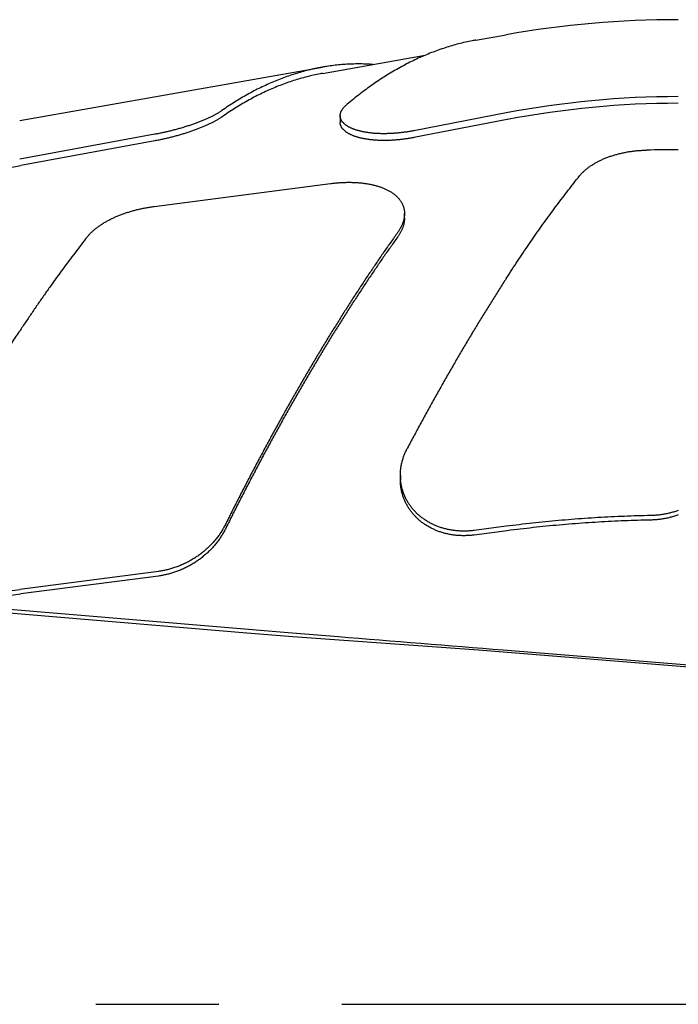
# Model space of a CAD drawing. Units: inches. Extents: x 0 to 22, y 0 to 17.
# Drawn here: x 6 to 6.5, y 4.6 to 5.4 of the extents above; entities that cross this region are included whole.
import ezdxf

# ---------------------------------------------------------------- set-up
doc = ezdxf.new("R2010")
doc.units = ezdxf.units.IN
doc.header["$LTSCALE"] = 1.21
doc.header["$MEASUREMENT"] = 0
doc.linetypes.add('CENTER', pattern=[0.6, 0.375, -0.075, 0.075, -0.075])
doc.layers.get('0').update_dxf_attribs({"linetype": 'CONTINUOUS'})
doc.layers.add('DEFAULT_1', color=7, linetype='CENTER')

msp = doc.modelspace()

# ---------------------------------------------------------------- linework, layer by layer
at = {"color": 7, "linetype": 'CONTINUOUS'}
for p, q in [((6.36974, 5.34573), (6.39434, 5.35007)), ((6.24506, 5.31867), (6.32842, 5.33336)), ((5.99899, 5.28035), (6.24506, 5.32374)), ((6.25937, 5.2842), (6.25937, 5.27883)), ((6.39434, 5.28651), (6.31936, 5.2721)), ((6.39521, 5.28115), (6.31936, 5.26656)), ((6.10891, 5.2692), (5.99899, 5.24896)), ((6.10891, 5.2639), (5.99986, 5.24381)), ((6.1082, 5.21055), (6.25164, 5.22918)), ((6.31164, 5.20104), (6.31164, 5.2047)), ((6.3083, 4.99214), (6.3083, 4.98848)), ((6.39434, 4.95068), (6.3683, 4.94731)), ((6.39521, 4.94707), (6.3683, 4.94359)), ((6.11174, 4.91403), (5.99899, 4.89935)), ((6.11174, 4.91028), (5.99986, 4.89571)), ((5.84062, 4.89292), (6.18365, 4.86422)), ((5.86877, 4.89367), (6.22047, 4.86422)), ((6.18365, 4.86422), (6.22104, 4.86111)), ((6.22047, 4.86422), (6.25791, 4.86111)), ((6.22104, 4.86113), (6.37189, 4.8502)), ((6.37189, 4.8502), (7.67363, 4.74554)), ((6.39193, 4.8502), (7.69645, 4.74554))]:
    msp.add_line(p, q, dxfattribs=at)
for centre, radius, start, end in [((6.53413, 4.5573), 0.805, 90, 100), ((6.53413, 4.5577), 0.74209, 89.99996, 100.85753), ((6.53413, 4.5577), 0.73666, 89.99996, 100.8698), ((6.53413, 4.15834), 1.0983, 89.99995, 91.35301), ((5.87787, 5.90491), 0.67226, 277.48755, 280.45508), ((5.87918, 5.81842), 0.92685, 275.51797, 277.42714), ((5.87917, 5.82092), 0.93305, 275.48179, 277.43186), ((10.55488, 56.748), 52.06449, 265.265902, 265.413881)]:
    msp.add_arc(centre, radius, start, end, dxfattribs=at)
for points, knots in [([(6.36974, 5.34573), (6.3687, 5.34554), (6.36581, 5.34501), (6.36109, 5.34401), (6.35557, 5.34267), (6.35007, 5.34115), (6.34459, 5.33945), (6.33911, 5.33758), (6.33366, 5.33553), (6.32822, 5.33331), (6.32281, 5.33092), (6.31741, 5.32836), (6.31204, 5.32562), (6.3067, 5.32272), (6.30137, 5.31964), (6.29608, 5.3164), (6.29081, 5.313), (6.28558, 5.30942), (6.28037, 5.30569), (6.2752, 5.3018), (6.27006, 5.29774), (6.26667, 5.29495), (6.26499, 5.29353)], [0, 0, 0, 0, 0.02676, 0.074424, 0.12233, 0.170511, 0.218996, 0.267817, 0.317, 0.366574, 0.416565, 0.466997, 0.517894, 0.569276, 0.621166, 0.673581, 0.72654, 0.780057, 0.83415, 0.88883, 0.94411, 1, 1, 1, 1]), ([(6.24506, 5.32374), (6.2444, 5.32363), (6.24193, 5.32318), (6.23764, 5.3223), (6.23221, 5.32101), (6.22679, 5.31954), (6.22138, 5.31789), (6.21599, 5.31607), (6.21062, 5.31408), (6.20526, 5.31191), (6.19993, 5.30957), (6.19461, 5.30706), (6.18932, 5.30438), (6.18405, 5.30153), (6.17881, 5.29851), (6.1736, 5.29532), (6.16841, 5.29197), (6.16499, 5.28964), (6.16329, 5.28845)], [0, 0, 0, 0, 0.022265, 0.084118, 0.146282, 0.208799, 0.271712, 0.335059, 0.39888, 0.46321, 0.528086, 0.593539, 0.659601, 0.7263, 0.793667, 0.861722, 0.930494, 1, 1, 1, 1]), ([(6.28615, 5.32592), (6.28455, 5.32603), (6.28112, 5.32622), (6.27587, 5.32635), (6.27039, 5.32631), (6.26492, 5.32609), (6.25945, 5.32569), (6.25399, 5.32511), (6.24919, 5.32444), (6.24622, 5.32395), (6.24506, 5.32374)], [0, 0, 0, 0, 0.116899, 0.249542, 0.382162, 0.514855, 0.647732, 0.780888, 0.914431, 1, 1, 1, 1]), ([(6.24506, 5.31867), (6.2444, 5.31855), (6.24192, 5.3181), (6.23763, 5.31722), (6.2322, 5.31592), (6.22678, 5.31445), (6.22137, 5.3128), (6.21598, 5.31098), (6.21061, 5.30897), (6.20525, 5.3068), (6.19992, 5.30445), (6.1946, 5.30193), (6.18931, 5.29923), (6.18405, 5.29637), (6.17881, 5.29334), (6.17359, 5.29013), (6.16841, 5.28677), (6.16499, 5.28442), (6.16329, 5.28323)], [0, 0, 0, 0, 0.022338, 0.084155, 0.146286, 0.208774, 0.27166, 0.334985, 0.398789, 0.463106, 0.527974, 0.593424, 0.65949, 0.726198, 0.79358, 0.861658, 0.930458, 1, 1, 1, 1]), ([(6.16329, 5.28845), (6.16304, 5.28828), (6.16253, 5.28793), (6.16174, 5.28742), (6.16091, 5.28689), (6.16003, 5.28637), (6.15911, 5.28583), (6.15815, 5.2853), (6.15714, 5.28476), (6.1561, 5.28421), (6.15501, 5.28367), (6.15389, 5.28312), (6.15273, 5.28257), (6.15153, 5.28202), (6.1503, 5.28147), (6.14904, 5.28093), (6.14774, 5.28038), (6.14641, 5.27984), (6.14505, 5.2793), (6.14366, 5.27876), (6.14225, 5.27823), (6.14081, 5.27771), (6.13934, 5.27719), (6.13786, 5.27668), (6.13635, 5.27617), (6.13482, 5.27568), (6.13328, 5.27519), (6.13171, 5.27471), (6.13014, 5.27424), (6.12854, 5.27378), (6.12694, 5.27333), (6.12533, 5.27289), (6.1237, 5.27247), (6.12207, 5.27205), (6.12044, 5.27165), (6.11879, 5.27126), (6.11715, 5.27088), (6.1155, 5.27052), (6.11385, 5.27017), (6.1122, 5.26983), (6.11055, 5.26951), (6.10946, 5.2693), (6.10891, 5.2692)], [0, 0, 0, 0, 0.015527, 0.031786, 0.048758, 0.066421, 0.084756, 0.103757, 0.123417, 0.143718, 0.164639, 0.186165, 0.208283, 0.230977, 0.254228, 0.278004, 0.302274, 0.327024, 0.352237, 0.377882, 0.403922, 0.430336, 0.457105, 0.48421, 0.511628, 0.539325, 0.567265, 0.595433, 0.623813, 0.652371, 0.68107, 0.709889, 0.738809, 0.767815, 0.796887, 0.825998, 0.855118, 0.884229, 0.913311, 0.942328, 0.971238, 1, 1, 1, 1]), ([(6.25937, 5.2842), (6.25937, 5.28423), (6.25937, 5.28445), (6.25939, 5.28488), (6.25947, 5.28549), (6.2596, 5.2861), (6.25978, 5.28671), (6.26001, 5.28733), (6.26029, 5.28795), (6.26062, 5.28857), (6.261, 5.28919), (6.26143, 5.28981), (6.26191, 5.29044), (6.26243, 5.29106), (6.263, 5.29168), (6.26362, 5.2923), (6.26428, 5.29292), (6.26475, 5.29333), (6.26499, 5.29353)], [0, 0, 0, 0, 0.006318, 0.0599, 0.114291, 0.169811, 0.226746, 0.285341, 0.345801, 0.408337, 0.47313, 0.54033, 0.610061, 0.682466, 0.757655, 0.835654, 0.916447, 1, 1, 1, 1]), ([(6.16329, 5.28323), (6.16304, 5.28305), (6.16253, 5.28271), (6.16174, 5.28219), (6.16091, 5.28166), (6.16003, 5.28113), (6.15911, 5.2806), (6.15815, 5.28006), (6.15714, 5.27951), (6.1561, 5.27897), (6.15501, 5.27842), (6.15389, 5.27787), (6.15273, 5.27732), (6.15153, 5.27676), (6.1503, 5.27621), (6.14903, 5.27566), (6.14773, 5.27511), (6.1464, 5.27457), (6.14505, 5.27403), (6.14366, 5.27349), (6.14224, 5.27296), (6.1408, 5.27243), (6.13934, 5.27191), (6.13785, 5.2714), (6.13634, 5.27089), (6.13482, 5.27039), (6.13327, 5.2699), (6.13171, 5.26942), (6.13013, 5.26895), (6.12854, 5.26849), (6.12694, 5.26804), (6.12532, 5.2676), (6.1237, 5.26717), (6.12207, 5.26676), (6.12043, 5.26636), (6.11879, 5.26596), (6.11714, 5.26559), (6.11549, 5.26522), (6.11384, 5.26487), (6.1122, 5.26453), (6.11055, 5.26421), (6.10946, 5.26401), (6.10891, 5.2639)], [0, 0, 0, 0, 0.01555, 0.031831, 0.048824, 0.066508, 0.084863, 0.103883, 0.123561, 0.143879, 0.164816, 0.186357, 0.20849, 0.231197, 0.25446, 0.278247, 0.302527, 0.327285, 0.352506, 0.378156, 0.4042, 0.430616, 0.457385, 0.484489, 0.511906, 0.539598, 0.567533, 0.595693, 0.624064, 0.652611, 0.681298, 0.710103, 0.739007, 0.767996, 0.79705, 0.826141, 0.85524, 0.884329, 0.913388, 0.94238, 0.971265, 1, 1, 1, 1]), ([(6.31936, 5.2721), (6.31883, 5.272), (6.31776, 5.2718), (6.31617, 5.27152), (6.31457, 5.27126), (6.31299, 5.27102), (6.31141, 5.2708), (6.30984, 5.2706), (6.30828, 5.27042), (6.30673, 5.27026), (6.30519, 5.27011), (6.30366, 5.26999), (6.30214, 5.26989), (6.30064, 5.2698), (6.29915, 5.26974), (6.29767, 5.26969), (6.29621, 5.26967), (6.29477, 5.26966), (6.29334, 5.26967), (6.29193, 5.2697), (6.29054, 5.26975), (6.28917, 5.26982), (6.28782, 5.26991), (6.28648, 5.27001), (6.28517, 5.27013), (6.28388, 5.27028), (6.28261, 5.27044), (6.28137, 5.27061), (6.28015, 5.27081), (6.27895, 5.27102), (6.27778, 5.27125), (6.27664, 5.2715), (6.27553, 5.27176), (6.27444, 5.27205), (6.27338, 5.27234), (6.27235, 5.27266), (6.27136, 5.27299), (6.2704, 5.27334), (6.26947, 5.2737), (6.26857, 5.27408), (6.26771, 5.27447), (6.26689, 5.27488), (6.2661, 5.2753), (6.26536, 5.27574), (6.26465, 5.27619), (6.26398, 5.27665), (6.26336, 5.27713), (6.26277, 5.27762), (6.26223, 5.27812), (6.26174, 5.27863), (6.26129, 5.27916), (6.26088, 5.27969), (6.26052, 5.28024), (6.26021, 5.28079), (6.25995, 5.28135), (6.25973, 5.28192), (6.25956, 5.2825), (6.25944, 5.28309), (6.25938, 5.28365), (6.25937, 5.28403), (6.25937, 5.2842)], [0, 0, 0, 0, 0.024724, 0.049336, 0.073817, 0.098145, 0.122306, 0.146296, 0.170116, 0.193754, 0.217205, 0.240463, 0.263527, 0.286375, 0.308995, 0.331375, 0.353512, 0.375402, 0.397041, 0.418417, 0.439525, 0.460361, 0.480923, 0.501195, 0.521174, 0.540852, 0.560229, 0.579288, 0.598024, 0.61643, 0.634503, 0.652234, 0.669616, 0.686637, 0.703293, 0.719578, 0.735487, 0.751007, 0.766134, 0.780866, 0.7952, 0.809127, 0.822647, 0.83576, 0.848469, 0.860775, 0.872688, 0.884214, 0.895372, 0.906175, 0.916644, 0.926796, 0.936659, 0.94627, 0.955668, 0.964894, 0.973997, 0.983027, 0.992037, 1, 1, 1, 1]), ([(6.31936, 5.26656), (6.31883, 5.26646), (6.31777, 5.26626), (6.31617, 5.26598), (6.31458, 5.26572), (6.31299, 5.26548), (6.31141, 5.26526), (6.30985, 5.26506), (6.30829, 5.26488), (6.30674, 5.26471), (6.3052, 5.26457), (6.30367, 5.26445), (6.30215, 5.26435), (6.30065, 5.26427), (6.29916, 5.2642), (6.29769, 5.26416), (6.29623, 5.26413), (6.29479, 5.26413), (6.29336, 5.26414), (6.29195, 5.26417), (6.29056, 5.26423), (6.28919, 5.2643), (6.28784, 5.26438), (6.2865, 5.26449), (6.28519, 5.26462), (6.2839, 5.26476), (6.28263, 5.26492), (6.28139, 5.2651), (6.28017, 5.2653), (6.27897, 5.26552), (6.2778, 5.26575), (6.27666, 5.266), (6.27555, 5.26627), (6.27446, 5.26655), (6.2734, 5.26686), (6.27237, 5.26717), (6.27138, 5.26751), (6.27041, 5.26786), (6.26948, 5.26823), (6.26859, 5.26861), (6.26773, 5.26901), (6.2669, 5.26942), (6.26612, 5.26985), (6.26537, 5.27029), (6.26466, 5.27074), (6.26399, 5.27121), (6.26337, 5.27169), (6.26278, 5.27218), (6.26224, 5.27269), (6.26175, 5.27321), (6.26129, 5.27373), (6.26089, 5.27427), (6.26053, 5.27482), (6.26021, 5.27538), (6.25995, 5.27595), (6.25973, 5.27652), (6.25956, 5.27711), (6.25945, 5.2777), (6.25938, 5.27827), (6.25937, 5.27865), (6.25937, 5.27883)], [0, 0, 0, 0, 0.024678, 0.049245, 0.073679, 0.09796, 0.122073, 0.146016, 0.169788, 0.19338, 0.216784, 0.239997, 0.263016, 0.285821, 0.308398, 0.330738, 0.352836, 0.374687, 0.396289, 0.417629, 0.438705, 0.459509, 0.480042, 0.500287, 0.520241, 0.539897, 0.559253, 0.578295, 0.597017, 0.61541, 0.633475, 0.651198, 0.668576, 0.685595, 0.702253, 0.718542, 0.734459, 0.749989, 0.76513, 0.779878, 0.794232, 0.808182, 0.821728, 0.83487, 0.847611, 0.859952, 0.871903, 0.88347, 0.894671, 0.905522, 0.916041, 0.926245, 0.936163, 0.945832, 0.95529, 0.964576, 0.973741, 0.982835, 0.991907, 1, 1, 1, 1]), ([(6.45382, 5.23531), (6.45406, 5.2356), (6.45455, 5.23619), (6.45532, 5.23706), (6.45613, 5.23791), (6.45698, 5.23875), (6.45787, 5.23958), (6.4588, 5.24039), (6.45977, 5.24119), (6.46077, 5.24197), (6.46181, 5.24274), (6.46288, 5.24349), (6.46399, 5.24423), (6.46513, 5.24494), (6.46631, 5.24564), (6.46751, 5.24632), (6.46875, 5.24698), (6.47001, 5.24762), (6.47131, 5.24824), (6.47263, 5.24885), (6.47398, 5.24943), (6.47535, 5.24999), (6.47675, 5.25052), (6.47817, 5.25104), (6.47962, 5.25154), (6.48109, 5.25201), (6.48258, 5.25246), (6.48408, 5.25288), (6.48561, 5.25329), (6.48715, 5.25367), (6.48871, 5.25402), (6.49028, 5.25435), (6.49187, 5.25466), (6.49346, 5.25494), (6.49507, 5.2552), (6.49669, 5.25543), (6.49832, 5.25563), (6.49995, 5.25582), (6.50159, 5.25597), (6.50324, 5.2561), (6.50489, 5.2562), (6.50654, 5.25628), (6.50765, 5.25632), (6.5082, 5.25633)], [0, 0, 0, 0, 0.018996, 0.038322, 0.057971, 0.077933, 0.098198, 0.118775, 0.139671, 0.160887, 0.182415, 0.204257, 0.226413, 0.248887, 0.271674, 0.294767, 0.318145, 0.341811, 0.365764, 0.389999, 0.414494, 0.439242, 0.464236, 0.489478, 0.51496, 0.540675, 0.566596, 0.592716, 0.619029, 0.645528, 0.672183, 0.698979, 0.725902, 0.75295, 0.780112, 0.807382, 0.834738, 0.862168, 0.889667, 0.917231, 0.94483, 0.972431, 1, 1, 1, 1]), ([(6.39434, 5.15212), (6.39587, 5.15447), (6.39891, 5.15916), (6.4035, 5.16611), (6.4081, 5.17296), (6.41269, 5.1797), (6.41727, 5.18633), (6.42186, 5.19285), (6.42644, 5.19926), (6.43101, 5.20555), (6.43558, 5.21173), (6.44015, 5.2178), (6.4447, 5.22375), (6.44925, 5.22958), (6.4523, 5.23341), (6.45382, 5.23531)], [0, 0, 0, 0, 0.082323, 0.163787, 0.244376, 0.324085, 0.402896, 0.480805, 0.557796, 0.633865, 0.708996, 0.783186, 0.856421, 0.928695, 1, 1, 1, 1]), ([(6.25164, 5.22918), (6.25219, 5.22926), (6.25329, 5.22939), (6.25494, 5.22957), (6.2566, 5.22973), (6.25826, 5.22986), (6.25991, 5.22997), (6.26157, 5.23006), (6.26322, 5.23012), (6.26487, 5.23016), (6.26652, 5.23017), (6.26815, 5.23016), (6.26978, 5.23012), (6.27139, 5.23005), (6.273, 5.22996), (6.27458, 5.22985), (6.27616, 5.2297), (6.27771, 5.22954), (6.27925, 5.22934), (6.28076, 5.22912), (6.28226, 5.22887), (6.28373, 5.2286), (6.28517, 5.2283), (6.28659, 5.22797), (6.28798, 5.22761), (6.28935, 5.22724), (6.29068, 5.22683), (6.29198, 5.2264), (6.29325, 5.22594), (6.29448, 5.22546), (6.29568, 5.22495), (6.29684, 5.22442), (6.29796, 5.22387), (6.29905, 5.22329), (6.30009, 5.22269), (6.30109, 5.22206), (6.30205, 5.22142), (6.30297, 5.22075), (6.30384, 5.22006), (6.30467, 5.21935), (6.30545, 5.21862), (6.30619, 5.21788), (6.30689, 5.21711), (6.30753, 5.21633), (6.30813, 5.21553), (6.30869, 5.21471), (6.30919, 5.21388), (6.30965, 5.21303), (6.31006, 5.21217), (6.31043, 5.2113), (6.31074, 5.21041), (6.31101, 5.20951), (6.31123, 5.20861), (6.31141, 5.20769), (6.31153, 5.20676), (6.31161, 5.20582), (6.31163, 5.20513), (6.31164, 5.20476), (6.31164, 5.2047)], [0, 0, 0, 0, 0.023044, 0.046129, 0.069225, 0.092305, 0.115347, 0.138346, 0.161297, 0.18418, 0.206976, 0.229664, 0.252226, 0.27464, 0.296889, 0.318963, 0.340855, 0.362547, 0.384022, 0.405265, 0.426265, 0.447011, 0.467494, 0.4877, 0.507622, 0.527251, 0.54658, 0.565589, 0.584272, 0.602626, 0.620652, 0.638343, 0.655699, 0.672722, 0.689416, 0.705777, 0.721813, 0.737529, 0.75294, 0.768056, 0.782893, 0.797457, 0.811768, 0.825844, 0.839706, 0.853368, 0.866856, 0.880193, 0.893405, 0.906511, 0.919539, 0.932515, 0.945467, 0.958415, 0.971386, 0.984402, 0.997491, 1, 1, 1, 1]), ([(6.05382, 5.18571), (6.05405, 5.18601), (6.05453, 5.1866), (6.05529, 5.18747), (6.05609, 5.18833), (6.05692, 5.18918), (6.05779, 5.19002), (6.0587, 5.19085), (6.05964, 5.19167), (6.06061, 5.19247), (6.06162, 5.19326), (6.06266, 5.19404), (6.06373, 5.19481), (6.06483, 5.19556), (6.06597, 5.1963), (6.06713, 5.19703), (6.06832, 5.19774), (6.06954, 5.19843), (6.07078, 5.19912), (6.07205, 5.19978), (6.07335, 5.20043), (6.07467, 5.20107), (6.07601, 5.20169), (6.07738, 5.20229), (6.07877, 5.20288), (6.08017, 5.20344), (6.0816, 5.204), (6.08305, 5.20453), (6.08452, 5.20505), (6.086, 5.20555), (6.08751, 5.20603), (6.08903, 5.2065), (6.09056, 5.20695), (6.09211, 5.20737), (6.09368, 5.20778), (6.09525, 5.20817), (6.09684, 5.20854), (6.09844, 5.20889), (6.10005, 5.20922), (6.10167, 5.20953), (6.10329, 5.20982), (6.10492, 5.21009), (6.10656, 5.21033), (6.10765, 5.21048), (6.1082, 5.21055)], [0, 0, 0, 0, 0.018555, 0.037438, 0.056635, 0.076134, 0.095923, 0.116007, 0.136392, 0.157079, 0.178064, 0.199343, 0.220914, 0.242777, 0.264933, 0.287365, 0.310057, 0.33301, 0.356224, 0.3797, 0.403433, 0.427409, 0.451614, 0.476049, 0.500713, 0.525593, 0.550672, 0.575946, 0.601411, 0.62707, 0.65292, 0.67894, 0.705109, 0.731424, 0.757882, 0.784469, 0.811169, 0.837964, 0.864839, 0.89179, 0.918813, 0.945879, 0.972953, 1, 1, 1, 1]), ([(6.31164, 5.2047), (6.31164, 5.20444), (6.31162, 5.20387), (6.31157, 5.20297), (6.31146, 5.20201), (6.31131, 5.20104), (6.31111, 5.20006), (6.31086, 5.19909), (6.31057, 5.19811), (6.31024, 5.19713), (6.30986, 5.19614), (6.30944, 5.19516), (6.30898, 5.19418), (6.30847, 5.19319), (6.30792, 5.19221), (6.30732, 5.19123), (6.30669, 5.19026), (6.30624, 5.18962), (6.30601, 5.1893)], [0, 0, 0, 0, 0.046195, 0.103752, 0.16189, 0.220705, 0.280275, 0.340663, 0.401906, 0.46407, 0.527212, 0.59138, 0.65661, 0.722963, 0.790488, 0.859185, 0.929031, 1, 1, 1, 1]), ([(6.31164, 5.20104), (6.31164, 5.20078), (6.31162, 5.20021), (6.31157, 5.19931), (6.31146, 5.19835), (6.31131, 5.19738), (6.31111, 5.19641), (6.31086, 5.19543), (6.31057, 5.19446), (6.31024, 5.19348), (6.30986, 5.1925), (6.30944, 5.19151), (6.30898, 5.19053), (6.30847, 5.18955), (6.30792, 5.18857), (6.30732, 5.18759), (6.30669, 5.18662), (6.30624, 5.18598), (6.30601, 5.18566)], [0, 0, 0, 0, 0.046251, 0.103785, 0.161901, 0.220698, 0.280251, 0.340625, 0.401857, 0.464014, 0.527152, 0.591318, 0.65655, 0.722908, 0.790442, 0.859151, 0.929013, 1, 1, 1, 1]), ([(6.05382, 5.18571), (6.05216, 5.18361), (6.04885, 5.17937), (6.0439, 5.17292), (6.03894, 5.16634), (6.03396, 5.15963), (6.02898, 5.15279), (6.02399, 5.14583), (6.01899, 5.13875), (6.01399, 5.13155), (6.00898, 5.12422), (6.00397, 5.11678), (6.00065, 5.11177), (5.99899, 5.10925)], [0, 0, 0, 0, 0.085209, 0.17161, 0.259185, 0.347921, 0.437798, 0.528801, 0.620908, 0.714103, 0.808363, 0.90367, 1, 1, 1, 1]), ([(6.30601, 5.1893), (6.30419, 5.18675), (6.30053, 5.1816), (6.29507, 5.1738), (6.28961, 5.16586), (6.28414, 5.15779), (6.27867, 5.14959), (6.2732, 5.14127), (6.26773, 5.13282), (6.26227, 5.12424), (6.25681, 5.11555), (6.25135, 5.10674), (6.2459, 5.09782), (6.24046, 5.08878), (6.23503, 5.07964), (6.22962, 5.07039), (6.22422, 5.06103), (6.21883, 5.05158), (6.21346, 5.04203), (6.2081, 5.03238), (6.20277, 5.02264), (6.19746, 5.01281), (6.19217, 5.00289), (6.1869, 4.99289), (6.18166, 4.98281), (6.17645, 4.97266), (6.17126, 4.96242), (6.16783, 4.95557), (6.16612, 4.95213)], [0, 0, 0, 0, 0.034136, 0.06869, 0.103653, 0.139018, 0.174776, 0.21092, 0.24744, 0.284328, 0.321573, 0.359169, 0.397103, 0.435368, 0.473953, 0.512848, 0.552044, 0.591529, 0.631295, 0.671328, 0.711621, 0.752161, 0.792938, 0.833941, 0.875161, 0.916584, 0.958201, 1, 1, 1, 1]), ([(6.30601, 5.18566), (6.30419, 5.18311), (6.30053, 5.17797), (6.29507, 5.17018), (6.28961, 5.16224), (6.28414, 5.15418), (6.27867, 5.14599), (6.2732, 5.13766), (6.26773, 5.12921), (6.26226, 5.12064), (6.2568, 5.11195), (6.25134, 5.10314), (6.24589, 5.09422), (6.24045, 5.08518), (6.23503, 5.07603), (6.22961, 5.06678), (6.22421, 5.05742), (6.21882, 5.04796), (6.21345, 5.0384), (6.20809, 5.02874), (6.20276, 5.019), (6.19745, 5.00916), (6.19216, 4.99924), (6.18689, 4.98923), (6.18166, 4.97914), (6.17644, 4.96898), (6.17126, 4.95874), (6.16783, 4.95188), (6.16612, 4.94844)], [0, 0, 0, 0, 0.034106, 0.068633, 0.103573, 0.138918, 0.174658, 0.210788, 0.247296, 0.284175, 0.321414, 0.359006, 0.396939, 0.435205, 0.473793, 0.512693, 0.551895, 0.591389, 0.631164, 0.671208, 0.711514, 0.752067, 0.792859, 0.833877, 0.875112, 0.916551, 0.958184, 1, 1, 1, 1]), ([(6.39434, 5.15212), (6.39253, 5.1493), (6.38889, 5.14362), (6.38346, 5.13504), (6.37804, 5.12634), (6.37263, 5.11752), (6.36722, 5.10861), (6.36183, 5.09958), (6.35644, 5.09045), (6.35107, 5.08122), (6.34571, 5.07189), (6.34036, 5.06247), (6.33503, 5.05295), (6.32972, 5.04335), (6.32443, 5.03365), (6.31916, 5.02387), (6.31567, 5.01732), (6.31393, 5.01402)], [0, 0, 0, 0, 0.06295, 0.126498, 0.190628, 0.255328, 0.32058, 0.386371, 0.452682, 0.519501, 0.586807, 0.654589, 0.722825, 0.791502, 0.860601, 0.930106, 1, 1, 1, 1]), ([(5.91393, 4.96727), (5.91588, 4.97084), (5.91981, 4.97796), (5.92574, 4.98858), (5.9317, 4.99913), (5.9377, 5.0096), (5.94372, 5.01998), (5.94977, 5.03028), (5.95584, 5.04049), (5.96194, 5.05061), (5.96806, 5.06063), (5.97421, 5.07056), (5.98037, 5.08039), (5.98655, 5.09011), (5.99275, 5.09972), (5.99691, 5.10609), (5.99899, 5.10925)], [0, 0, 0, 0, 0.07379, 0.147291, 0.220482, 0.293348, 0.365866, 0.438021, 0.509793, 0.581164, 0.652118, 0.722634, 0.792699, 0.862291, 0.931398, 1, 1, 1, 1]), ([(6.3083, 4.99214), (6.3083, 4.9924), (6.30831, 4.99313), (6.30835, 4.99434), (6.30845, 4.99577), (6.30859, 4.9972), (6.30878, 4.99863), (6.30902, 5.00006), (6.3093, 5.00149), (6.30963, 5.00291), (6.31001, 5.00433), (6.31044, 5.00574), (6.3109, 5.00715), (6.31142, 5.00854), (6.31198, 5.00993), (6.31258, 5.01131), (6.31323, 5.01268), (6.31369, 5.01358), (6.31393, 5.01402)], [0, 0, 0, 0, 0.033484, 0.096077, 0.158871, 0.221892, 0.285172, 0.348698, 0.412477, 0.476518, 0.540845, 0.605457, 0.670372, 0.735626, 0.801246, 0.867206, 0.93347, 1, 1, 1, 1]), ([(6.3683, 4.94731), (6.36776, 4.94724), (6.36666, 4.94712), (6.36502, 4.94696), (6.36338, 4.94685), (6.36174, 4.94678), (6.36011, 4.94676), (6.3585, 4.94677), (6.35689, 4.94682), (6.35529, 4.94691), (6.3537, 4.94705), (6.35212, 4.94722), (6.35056, 4.94744), (6.34901, 4.94769), (6.34748, 4.94798), (6.34597, 4.94831), (6.34447, 4.94868), (6.34299, 4.94908), (6.34153, 4.94953), (6.34009, 4.95001), (6.33868, 4.95053), (6.33728, 4.95108), (6.33591, 4.95167), (6.33456, 4.95229), (6.33323, 4.95295), (6.33193, 4.95364), (6.33066, 4.95437), (6.32941, 4.95513), (6.32819, 4.95592), (6.327, 4.95675), (6.32584, 4.95761), (6.3247, 4.9585), (6.3236, 4.95942), (6.32253, 4.96036), (6.3215, 4.96134), (6.32049, 4.96235), (6.31952, 4.96339), (6.31859, 4.96445), (6.31769, 4.96554), (6.31683, 4.96665), (6.316, 4.96779), (6.31521, 4.96896), (6.31447, 4.97014), (6.31376, 4.97135), (6.31309, 4.97258), (6.31246, 4.97384), (6.31188, 4.97511), (6.31133, 4.9764), (6.31083, 4.9777), (6.31038, 4.97903), (6.30996, 4.98037), (6.30959, 4.98172), (6.30927, 4.98308), (6.30899, 4.98446), (6.30876, 4.98585), (6.30858, 4.98725), (6.30844, 4.98865), (6.30835, 4.99007), (6.30831, 4.99123), (6.3083, 4.99192), (6.3083, 4.99214)], [0, 0, 0, 0, 0.019514, 0.038955, 0.058309, 0.077564, 0.096709, 0.11575, 0.134694, 0.153543, 0.172294, 0.190952, 0.209516, 0.22798, 0.246334, 0.26458, 0.28272, 0.300761, 0.3187, 0.336545, 0.354297, 0.371961, 0.389541, 0.407039, 0.424453, 0.441789, 0.459052, 0.476247, 0.49337, 0.510429, 0.527426, 0.544367, 0.561249, 0.578078, 0.594857, 0.611594, 0.628284, 0.644934, 0.661546, 0.67813, 0.694688, 0.711226, 0.72774, 0.744236, 0.760716, 0.77719, 0.793655, 0.810119, 0.826587, 0.843068, 0.859554, 0.876051, 0.892561, 0.909094, 0.92565, 0.942237, 0.958859, 0.975523, 0.992232, 1, 1, 1, 1]), ([(6.3683, 4.94359), (6.36776, 4.94352), (6.36666, 4.94339), (6.36502, 4.94324), (6.36338, 4.94313), (6.36174, 4.94306), (6.36012, 4.94303), (6.3585, 4.94304), (6.35689, 4.94309), (6.35529, 4.94319), (6.3537, 4.94332), (6.35213, 4.9435), (6.35057, 4.94371), (6.34902, 4.94396), (6.34749, 4.94425), (6.34597, 4.94459), (6.34448, 4.94495), (6.343, 4.94536), (6.34154, 4.94581), (6.3401, 4.94629), (6.33868, 4.9468), (6.33729, 4.94736), (6.33592, 4.94795), (6.33457, 4.94857), (6.33324, 4.94923), (6.33194, 4.94993), (6.33067, 4.95065), (6.32942, 4.95142), (6.3282, 4.95221), (6.32701, 4.95304), (6.32585, 4.95389), (6.32471, 4.95478), (6.32361, 4.95571), (6.32254, 4.95666), (6.3215, 4.95764), (6.3205, 4.95864), (6.31953, 4.95968), (6.31859, 4.96074), (6.3177, 4.96183), (6.31683, 4.96295), (6.31601, 4.96409), (6.31522, 4.96526), (6.31447, 4.96645), (6.31376, 4.96766), (6.31309, 4.96889), (6.31247, 4.97014), (6.31188, 4.97142), (6.31134, 4.97271), (6.31084, 4.97402), (6.31038, 4.97534), (6.30997, 4.97668), (6.3096, 4.97804), (6.30927, 4.97941), (6.309, 4.98079), (6.30876, 4.98218), (6.30858, 4.98358), (6.30844, 4.98498), (6.30835, 4.9864), (6.30831, 4.98757), (6.3083, 4.98826), (6.3083, 4.98848)], [0, 0, 0, 0, 0.019498, 0.038923, 0.058261, 0.0775, 0.096629, 0.115654, 0.134582, 0.153415, 0.172151, 0.190794, 0.209343, 0.227792, 0.246132, 0.264365, 0.282493, 0.300521, 0.318449, 0.336283, 0.354024, 0.371679, 0.38925, 0.40674, 0.424146, 0.441477, 0.458735, 0.475925, 0.493045, 0.510101, 0.527097, 0.544038, 0.56092, 0.577751, 0.594533, 0.611274, 0.627968, 0.644623, 0.661241, 0.677832, 0.694398, 0.710944, 0.727467, 0.743972, 0.760464, 0.776948, 0.793425, 0.809901, 0.826383, 0.842876, 0.859376, 0.875887, 0.892411, 0.908958, 0.925528, 0.942129, 0.958765, 0.975443, 0.992166, 1, 1, 1, 1]), ([(6.53413, 4.96354), (6.53362, 4.96336), (6.5326, 4.963), (6.53105, 4.96251), (6.52949, 4.96205), (6.52792, 4.96162), (6.52633, 4.96123), (6.52473, 4.96088), (6.52313, 4.96057), (6.52152, 4.96029), (6.5199, 4.96005), (6.51827, 4.95985), (6.51664, 4.95969), (6.51501, 4.95956), (6.51338, 4.95947), (6.51229, 4.95943), (6.51174, 4.95942)], [0, 0, 0, 0, 0.070805, 0.141895, 0.213184, 0.28459, 0.356038, 0.427493, 0.498942, 0.570435, 0.642018, 0.713681, 0.785389, 0.857068, 0.928633, 1, 1, 1, 1]), ([(6.16612, 4.95213), (6.16588, 4.95165), (6.16538, 4.95068), (6.16459, 4.94924), (6.16376, 4.94781), (6.16288, 4.94639), (6.16196, 4.94499), (6.161, 4.9436), (6.15999, 4.94223), (6.15895, 4.94087), (6.15786, 4.93954), (6.15674, 4.93822), (6.15558, 4.93693), (6.15438, 4.93567), (6.15315, 4.93442), (6.15188, 4.93321), (6.15059, 4.93202), (6.14926, 4.93086), (6.1479, 4.92973), (6.14651, 4.92863), (6.14509, 4.92757), (6.14365, 4.92654), (6.14219, 4.92554), (6.1407, 4.92458), (6.13919, 4.92365), (6.13767, 4.92277), (6.13612, 4.92192), (6.13456, 4.9211), (6.13298, 4.92033), (6.13139, 4.9196), (6.12978, 4.91891), (6.12817, 4.91826), (6.12655, 4.91765), (6.12491, 4.91708), (6.12328, 4.91655), (6.12163, 4.91606), (6.11998, 4.91562), (6.11834, 4.91521), (6.11668, 4.91485), (6.11504, 4.91453), (6.11339, 4.91426), (6.11229, 4.9141), (6.11174, 4.91403)], [0, 0, 0, 0, 0.023573, 0.04737, 0.071368, 0.095542, 0.119873, 0.144358, 0.169, 0.193785, 0.218699, 0.243736, 0.26889, 0.294155, 0.319522, 0.344968, 0.370473, 0.396033, 0.421648, 0.447296, 0.472956, 0.49862, 0.524283, 0.549941, 0.575588, 0.601203, 0.626767, 0.652282, 0.677747, 0.703145, 0.728459, 0.753682, 0.778813, 0.803851, 0.828796, 0.853636, 0.878359, 0.902965, 0.927451, 0.9518, 0.975989, 1, 1, 1, 1]), ([(6.51174, 4.95942), (6.50816, 4.95935), (6.50101, 4.95917), (6.49028, 4.95879), (6.47956, 4.95831), (6.46885, 4.95773), (6.45815, 4.95703), (6.44747, 4.95624), (6.4368, 4.95534), (6.42616, 4.95434), (6.41553, 4.95323), (6.40493, 4.95202), (6.39787, 4.95114), (6.39434, 4.95068)], [0, 0, 0, 0, 0.091174, 0.182321, 0.273431, 0.364499, 0.455512, 0.546465, 0.637346, 0.72815, 0.818864, 0.909485, 1, 1, 1, 1]), ([(6.51174, 4.95576), (6.50819, 4.95568), (6.50109, 4.9555), (6.49044, 4.95513), (6.4798, 4.95465), (6.46917, 4.95407), (6.45855, 4.95338), (6.44795, 4.95259), (6.43736, 4.9517), (6.42679, 4.9507), (6.41624, 4.9496), (6.40572, 4.94839), (6.39871, 4.94752), (6.39521, 4.94707)], [0, 0, 0, 0, 0.091174, 0.182322, 0.273432, 0.3645, 0.455512, 0.546466, 0.637346, 0.72815, 0.818865, 0.909485, 1, 1, 1, 1]), ([(6.53413, 4.95988), (6.53362, 4.9597), (6.5326, 4.95934), (6.53105, 4.95885), (6.52949, 4.95838), (6.52792, 4.95796), (6.52633, 4.95757), (6.52473, 4.95722), (6.52313, 4.95691), (6.52152, 4.95663), (6.5199, 4.95639), (6.51827, 4.95619), (6.51664, 4.95602), (6.51501, 4.95589), (6.51338, 4.9558), (6.51229, 4.95577), (6.51174, 4.95576)], [0, 0, 0, 0, 0.070815, 0.141911, 0.213207, 0.284617, 0.356068, 0.427523, 0.498973, 0.570464, 0.642044, 0.713704, 0.785407, 0.85708, 0.928639, 1, 1, 1, 1]), ([(6.16612, 4.94844), (6.16588, 4.94795), (6.16538, 4.94698), (6.16459, 4.94554), (6.16376, 4.94411), (6.16288, 4.94269), (6.16196, 4.94128), (6.16099, 4.93989), (6.15999, 4.93852), (6.15894, 4.93716), (6.15786, 4.93582), (6.15674, 4.93451), (6.15558, 4.93321), (6.15438, 4.93194), (6.15315, 4.9307), (6.15188, 4.92948), (6.15058, 4.92829), (6.14925, 4.92713), (6.14789, 4.926), (6.1465, 4.9249), (6.14509, 4.92383), (6.14365, 4.9228), (6.14218, 4.9218), (6.1407, 4.92084), (6.13919, 4.91992), (6.13766, 4.91903), (6.13611, 4.91818), (6.13455, 4.91736), (6.13297, 4.91659), (6.13138, 4.91586), (6.12978, 4.91516), (6.12816, 4.91451), (6.12654, 4.9139), (6.12491, 4.91333), (6.12327, 4.9128), (6.12163, 4.91232), (6.11998, 4.91187), (6.11833, 4.91147), (6.11668, 4.91111), (6.11503, 4.91079), (6.11339, 4.91051), (6.11229, 4.91036), (6.11174, 4.91028)], [0, 0, 0, 0, 0.023592, 0.047408, 0.071425, 0.095617, 0.119965, 0.144468, 0.169127, 0.193928, 0.218856, 0.243907, 0.269074, 0.294351, 0.319729, 0.345185, 0.370698, 0.396267, 0.421887, 0.44754, 0.473202, 0.498868, 0.524531, 0.550188, 0.575832, 0.601443, 0.627002, 0.65251, 0.677966, 0.703354, 0.728656, 0.753866, 0.778983, 0.804006, 0.828935, 0.853757, 0.878463, 0.90305, 0.927516, 0.951843, 0.976012, 1, 1, 1, 1])]:
    msp.add_open_spline(points, degree=3, knots=knots, dxfattribs=at)
at = {"layer": 'DEFAULT_1', "color": 2, "linetype": 'CENTER'}
msp.add_line((1.73829, 4.5623), (17.5963, 4.5623), dxfattribs=at)

doc.saveas('drawing.dxf')
